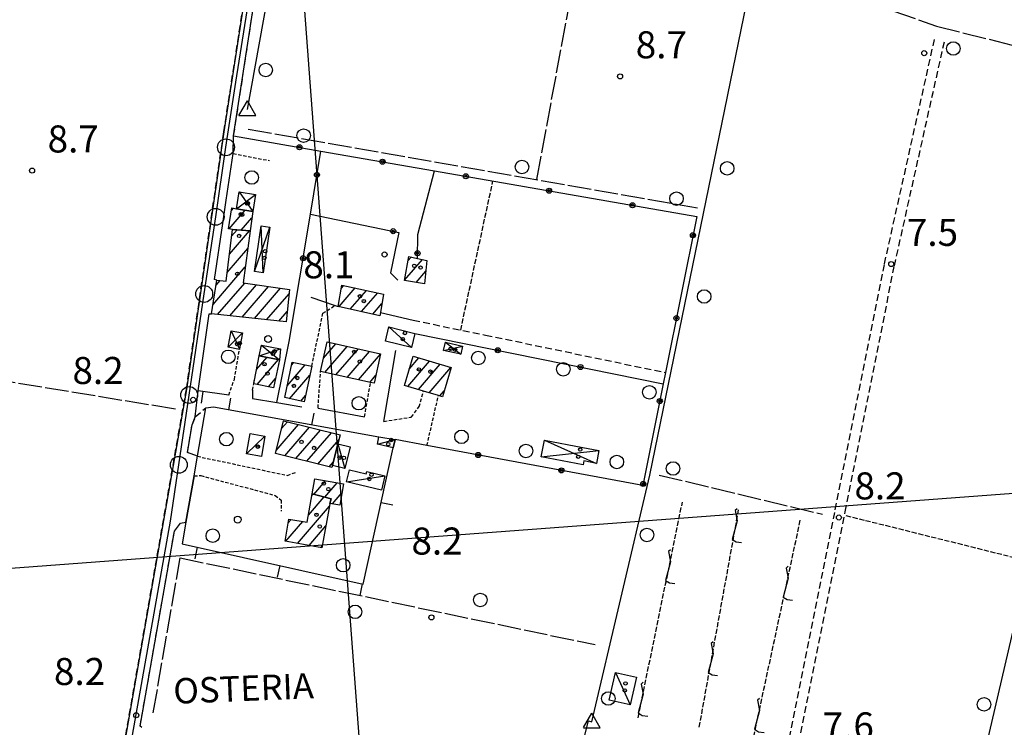
# Model space of a CAD drawing. Extents: x 1737510 to 1741821, y 5040039 to 5043168.
# Drawn here: x 1740314 to 1740605, y 5041391 to 5041600 of the extents above; entities that cross this region are included whole.
import ezdxf

# ---------------------------------------------------------------- set-up
doc = ezdxf.new("R2010")
doc.units = 0
for name, pattern in [('C', [10, 5, 5]), ('L17', [8, 7, -1]), ('L3', [1.5, 1, -0.5]), ('L5', [2, 1.5, -0.5]), ('L7', [3, 2, -1])]:
    doc.linetypes.add(name, pattern=pattern)
for name, color, linetype in [('11B2', 1, 'C'), ('11D4', 1, 'C'), ('14G7', 3, 'C'), ('16A1', 1, 'C'), ('17A1', 1, 'C'), ('17C3', 1, 'C'), ('17D4', 1, 'C'), ('19A1', 1, 'C'), ('19B2', 1, 'C'), ('1A1', 4, 'C'), ('1AJ36', 1, 'C'), ('1AP41', 7, 'CONTINUOUS'), ('1C3', 1, 'C'), ('1D4', 1, 'C'), ('21J10', 1, 'C'), ('2H8', 2, 'L7'), ('2J10', 2, 'L7'), ('2L12', 1, 'L3'), ('3A1', 1, 'C'), ('3B2', 1, 'C'), ('4B2', 3, 'C'), ('4E5', 2, 'L17'), ('4J10B', 3, 'C'), ('5A1', 2, 'L5'), ('5F6', 1, 'C'), ('5J10', 2, 'L5'), ('A2H8', 1, 'C'), ('A4B2', 1, 'C'), ('I2H8', 7, 'CONTINUOUS'), ('N2P16', 2, 'C'), ('N4A1', 2, 'C')]:
    doc.layers.add(name, color=color, linetype=linetype)

# ---------------------------------------------------------------- blocks, each defined once
blk = doc.blocks.new('11D4')
at = {"layer": '11D4'}
for radius in [0.5, 0.01]:
    blk.add_circle((0, 0), radius, dxfattribs=at)
blk = doc.blocks.new('1AJ36')
at = {"layer": '1AJ36'}
for radius in [0.5, 0.01]:
    blk.add_circle((0, 0), radius, dxfattribs=at)
blk = doc.blocks.new('4J10B')
at = {"layer": '4J10B'}
blk.add_circle((-0.05359, 0.01837), 1.00716, dxfattribs=at)
blk = doc.blocks.new('5F6')
at = {"layer": '5F6'}
blk.add_circle((0, 0), 2, dxfattribs=at)
blk = doc.blocks.new('11B2')
at = {"layer": '11B2'}
blk.add_circle((0, 0), 0.75, dxfattribs=at)
blk = doc.blocks.new('N2P16')
at = {"layer": 'N2P16'}
blk.add_circle((0, -0.00928), 2.5, dxfattribs=at)
blk = doc.blocks.new('N4A1')
at = {"layer": 'N4A1'}
for p, q in [((2.4755, -1.75357), (-0.02926, 2.58115)), ((-2.5275, -1.75518), (2.4725, -1.75518))]:
    blk.add_line(p, q, dxfattribs=at)
at = {"layer": 'N4A1', "flags": 128}
blk.add_lwpolyline([(-2.52926, -1.74898), (-0.02926, 2.58115)], dxfattribs=at)
blk = doc.blocks.new('21J10')
at = {"layer": '21J10'}
for p, q in [((0.52138, 5.54047), (-0.0695, 5.01911)), ((-0.0695, 5.01911), (0.52451, 1.99602)), ((0.52451, 1.99602), (-0.95702, -3.53226)), ((-0.95702, -3.53226), (0.22472, -4.25239)), ((0.22472, -4.25239), (1.83546, -4.45339))]:
    blk.add_line(p, q, dxfattribs=at)
blk = doc.blocks.new('19A1')
at = {"layer": '19A1'}
blk.add_line((0, 0), (0, 3.50512), dxfattribs=at)
blk = doc.blocks.new('19B2')
at = {"layer": '19B2'}
for centre, radius in [((0, 0), 0.75), ((0, -0.02417), 0.32738)]:
    blk.add_circle(centre, radius, dxfattribs=at)

msp = doc.modelspace()

# ---------------------------------------------------------------- linework, layer by layer
at = {"layer": '16A1'}
for p, q in [((1740499.77449, 5040245.00803), (1740292.21483, 5043018.14098)), ((1737656.95668, 5041239.02936), (1740908.97157, 5041482.42305))]:
    msp.add_line(p, q, dxfattribs=at)
at = {"layer": '17A1'}
for p, q in [((1740375.73432, 5041538.03006, -3333), (1740380.5275, 5041543.59769, -3333)), ((1740376.48518, 5041543.50072, -3333), (1740377.04891, 5041544.15567, -3333)), ((1740379.37621, 5041537.6618, -3333), (1740382.51971, 5041541.31284, -3333)), ((1740375.8391, 5041530.53346, -3333), (1740381.7865, 5041537.44206, -3333)), ((1740376.50693, 5041535.90765, -3333), (1740378.11601, 5041537.77708, -3333)), ((1740375.17228, 5041525.15933, -3333), (1740381.29036, 5041532.26624, -3333)), ((1740427.69039, 5041522.85425, -3333), (1740432.9558, 5041528.9727, -3333)), ((1740428.69305, 5041528.61856, -3333), (1740429.60823, 5041529.6829, -3333)), ((1740370.99943, 5041515.71191, -3333), (1740380.54596, 5041526.80308, -3333)), ((1740431.11169, 5041522.23081, -3333), (1740433.94142, 5041525.51839, -3333)), ((1740371.90522, 5041521.36366, -3333), (1740373.14248, 5041522.80111, -3333)), ((1740372.36787, 5041512.70345, -3333), (1740380.38835, 5041522.02165, -3333)), ((1740375.99315, 5041512.3159, -3333), (1740383.91406, 5041521.51734, -3333)), ((1740379.61843, 5041511.92835, -3333), (1740387.43771, 5041521.01388, -3333)), ((1740383.24364, 5041511.5418, -3333), (1740390.96242, 5041520.50949, -3333)), ((1740408.28779, 5041515.05793, -3333), (1740413.05598, 5041520.59762, -3333)), ((1740408.98968, 5041520.47278, -3333), (1740409.72133, 5041521.32282, -3333)), ((1740386.86892, 5041511.15425, -3333), (1740393.52852, 5041518.89138, -3333)), ((1740411.60853, 5041514.31764, -3333), (1740416.39056, 5041519.87341, -3333)), ((1740414.92934, 5041513.57636, -3333), (1740419.72613, 5041519.14928, -3333)), ((1740418.25015, 5041512.83508, -3333), (1740420.97747, 5041516.00368, -3333)), ((1740390.4942, 5041510.76671, -3333), (1740392.9641, 5041513.63624, -3333)), ((1740403.69885, 5041499.79383, -3333), (1740407.34973, 5041504.03542, -3333)), ((1740404.05516, 5041495.60946, -3333), (1740410.67508, 5041503.3005, -3333)), ((1740407.38158, 5041494.87362, -3333), (1740414.00051, 5041502.56457, -3333)), ((1740383.87538, 5041496.48192, -3333), (1740386.97921, 5041500.08686, -3333)), ((1740410.70693, 5041494.13869, -3333), (1740417.32686, 5041501.82972, -3333)), ((1740414.03228, 5041493.40377, -3333), (1740420.57109, 5041500.99947, -3333)), ((1740429.04269, 5041496.51891, -3333), (1740431.93147, 5041499.8751, -3333)), ((1740384.03162, 5041492.06295, -3333), (1740390.34885, 5041499.40339, -3333)), ((1740392.9542, 5041491.61959, -3333), (1740398.29712, 5041497.82808, -3333)), ((1740394.23366, 5041497.70546, -3333), (1740394.9441, 5041498.53084, -3333)), ((1740428.64712, 5041491.45993, -3333), (1740435.0899, 5041498.94516, -3333)), ((1740431.80086, 5041490.52563, -3333), (1740438.24833, 5041498.01522, -3333)), ((1740434.95652, 5041489.59247, -3333), (1740441.40576, 5041497.0852, -3333)), ((1740387.40126, 5041491.37948, -3333), (1740389.50395, 5041493.82238, -3333)), ((1740393.66026, 5041487.84048, -3333), (1740399.66294, 5041494.8144, -3333)), ((1740417.35863, 5041492.66892, -3333), (1740419.2076, 5041494.81704, -3333)), ((1740397.01052, 5041487.1345, -3333), (1740398.38987, 5041488.73702, -3333)), ((1740438.11211, 5041488.66031, -3333), (1740439.40103, 5041490.15779, -3333)), ((1740389.67329, 5041472.50611, -3333), (1740396.29783, 5041480.2025, -3333)), ((1740391.30058, 5041478.9961, -3333), (1740393.0416, 5041481.01882, -3333)), ((1740392.29282, 5041470.95117, -3333), (1740399.55398, 5041479.38718, -3333)), ((1740395.54997, 5041470.13592, -3333), (1740402.81021, 5041478.57086, -3333)), ((1740398.80612, 5041469.3206, -3333), (1740406.06636, 5041477.75554, -3333)), ((1740402.06327, 5041468.50536, -3333), (1740408.22834, 5041475.66793, -3333)), ((1740405.32042, 5041467.69011, -3333), (1740406.60473, 5041469.18222, -3333)), ((1740400.87591, 5041459.55417, -3333), (1740404.3302, 5041463.56843, -3333)), ((1740404.11538, 5041458.72055, -3333), (1740407.76542, 5041462.96007, -3333)), ((1740399.24341, 5041453.44186, -3333), (1740403.84646, 5041458.78967, -3333)), ((1740400.27376, 5041459.23832, -3333), (1740400.60591, 5041459.62421, -3333)), ((1740406.35033, 5041456.71662, -3333), (1740409.14869, 5041459.96775, -3333)), ((1740395.99412, 5041445.06744, -3333), (1740405.43179, 5041456.03211, -3333)), ((1740392.56351, 5041445.68116, -3333), (1740397.58182, 5041451.51034, -3333)), ((1740393.25433, 5041451.08316, -3333), (1740394.14745, 5041452.12077, -3333)), ((1740399.42373, 5041444.45364, -3333), (1740404.39767, 5041450.23236, -3333)), ((1740402.85441, 5041443.83891, -3333), (1740403.36363, 5041444.43161, -3333))]:
    msp.add_line(p, q, dxfattribs=at)
at = {"layer": '17C3'}
for p, q in [((1740423.04005, 5041509.05375, -3333), (1740429.69971, 5041502.9754, -3333)), ((1740380.95754, 5041471.48573, -3333), (1740386.35215, 5041476.76242, -3333)), ((1740407.92873, 5041474.47215, -3333), (1740409.99548, 5041467.17153, -3333)), ((1740419.65987, 5041474.34329, -3333), (1740424.89165, 5041475.72569, -3333)), ((1740410.53099, 5041463.25932, -3333), (1740421.83296, 5041464.97871, -3333)), ((1740490.10434, 5041406.91588, -3333), (1740494.41555, 5041397.35028, -3333))]:
    msp.add_line(p, q, dxfattribs=at)
at = {"layer": '17D4'}
for p, q in [((1740377.91075, 5041544.01659, -3333), (1740383.58219, 5041548.22087, -3333)), ((1740378.71307, 5041549.00071, -3333), (1740382.77987, 5041543.23675, -3333)), ((1740383.2565, 5041525.45251, -3333), (1740387.81759, 5041538.52928, -3333)), ((1740385.82323, 5041525.07198, -3333), (1740385.25791, 5041538.90933, -3333)), ((1740375.47012, 5041503.03735, -3333), (1740379.68456, 5041507.33316, -3333)), ((1740376.34979, 5041507.92597, -3333), (1740378.81369, 5041502.43416, -3333)), ((1740384.70534, 5041500.54747, -3333), (1740390.93924, 5041502.5695, -3333)), ((1740385.34642, 5041503.70635, -3333), (1740390.63191, 5041499.34635, -3333)), ((1740439.24426, 5041502.11426, -3333), (1740444.86845, 5041503.38563, -3333)), ((1740439.76211, 5041504.50775, -3333), (1740444.3506, 5041500.99214, -3333)), ((1740469.0574, 5041475.6115, -3333), (1740484.47613, 5041468.7155, -3333)), ((1740468.11923, 5041470.66033, -3333), (1740485.19906, 5041472.54941, -3333))]:
    msp.add_line(p, q, dxfattribs=at)
at = {"layer": '1A1'}
for points in [[(1740376.75488, 5041537.90085, 11.33), (1740375.60772, 5041538.04665, 11.33), (1740376.60227, 5041544.22754, 11.33), (1740377.91075, 5041544.01659, 11.33), (1740382.77987, 5041543.23675, 11.33), (1740381.99248, 5041537.42338, 11.33), (1740376.75488, 5041537.90085, 11.33)], [(1740376.75488, 5041537.90085, 14.01), (1740381.99248, 5041537.42338, 14.01), (1740379.90382, 5041522.09069, 14.01), (1740393.66092, 5041520.12378, 14.01), (1740392.63134, 5041510.53855, 14.01), (1740370.54821, 5041512.8972, 14.01), (1740372.15543, 5041522.9248, 14.01), (1740374.85241, 5041522.58611, 14.01), (1740376.75488, 5041537.90085, 14.01)], [(1740434.29382, 5041528.68875, 11.38), (1740433.53103, 5041521.8232, 11.38), (1740427.68262, 5041522.81055, 11.38), (1740428.90404, 5041529.83277, 11.38), (1740431.48331, 5041529.2847, 11.38), (1740434.29382, 5041528.68875, 11.38)], [(1740409.16066, 5041521.44432, 11.38), (1740421.41841, 5041518.78153, 11.38), (1740420.55534, 5041513.34959, 11.38), (1740420.4031, 5041512.35539, 11.38), (1740408.04506, 5041515.11197, 11.38), (1740409.16066, 5041521.44432, 11.38)], [(1740402.83255, 5041495.87899, 14.28), (1740404.76468, 5041504.60713, 14.28), (1740420.59417, 5041501.1065, 14.28), (1740418.66994, 5041492.37995, 14.28), (1740417.59423, 5041492.61635, 14.28), (1740402.83255, 5041495.87899, 14.28)], [(1740384.70534, 5041500.54747, 12.1), (1740390.63191, 5041499.34635, 12.1), (1740388.94094, 5041491.06749, 12.1), (1740383.0458, 5041492.26395, 12.1), (1740383.23201, 5041493.32689, 12.1), (1740384.70534, 5041500.54747, 12.1)], [(1740430.18304, 5041500.39008, 12.36), (1740441.44677, 5041497.07323, 12.36), (1740438.88969, 5041488.42768, 12.36), (1740437.70384, 5041488.78219, 12.36), (1740433.2655, 5041490.09069, 12.36), (1740427.63995, 5041491.75862, 12.36), (1740430.18304, 5041500.39008, 12.36)], [(1740394.43057, 5041498.63883, 12.25), (1740400.20955, 5041497.42666, 12.25), (1740398.01013, 5041486.9235, 12.25), (1740392.2225, 5041488.14405, 12.25), (1740394.43057, 5041498.63883, 12.25)], [(1740391.88055, 5041481.31, 13.81), (1740408.59177, 5041477.12321, 13.81), (1740407.92873, 5041474.47215, 13.81), (1740406.33057, 5041468.08864, 13.81), (1740406.17275, 5041467.47711, 13.81), (1740389.46084, 5041471.65984, 13.81), (1740391.88055, 5041481.31, 13.81)], [(1740400.35439, 5041459.68863, 11.19), (1740401.15007, 5041464.13171, 11.19), (1740409.6223, 5041462.63071, 11.19), (1740408.50272, 5041456.33817, 11.19), (1740405.61249, 5041456.84692, 11.19), (1740405.93049, 5041458.25267, 11.19), (1740400.35439, 5041459.68863, 11.19)], [(1740400.35439, 5041459.68863, 14.44), (1740405.93049, 5041458.25267, 14.44), (1740405.61249, 5041456.84692, 14.44), (1740405.44716, 5041456.12151, 14.44), (1740403.24575, 5041443.76892, 14.44), (1740392.30328, 5041445.72788, 14.44), (1740393.46037, 5041452.24285, 14.44), (1740398.86035, 5041451.28411, 14.44), (1740400.35439, 5041459.68863, 14.44)]]:
    msp.add_polyline3d(points, close=True, dxfattribs=at)
at = {"layer": '1AP41'}
for points in [[(1740380.63264, 5041608.25027, 9.02), (1740374.19019, 5041566.71377, 9.34), (1740363.12104, 5041490.60019, 8.7), (1740345.19579, 5041388.31018, 8.96), (1740342.14485, 5041373.8552, 8.653), (1740339.09391, 5041359.40021, 8.99), (1740331.78239, 5041363.81717, 8.574), (1740318.58603, 5041366.35859, 8.51), (1740308.47355, 5041360.14916, 8.695)], [(1740349.97448, 5041390.6144, 9.24), (1740349.44233, 5041391.02486, 8.87), (1740359.59155, 5041448.66597, 8.87), (1740361.40743, 5041450.98813, 8.86), (1740362.9888, 5041451.32511, 9.647), (1740365.37698, 5041465.05457, 8.79), (1740366.37264, 5041470.8053, 9.46), (1740363.44815, 5041471.87911, 8.7), (1740364.82159, 5041480.12618, 8.48), (1740365.76843, 5041482.44246, 8.48), (1740366.6154, 5041490.17978, 8.712), (1740369.86715, 5041512.88533, 8.795), (1740370.54821, 5041512.8972, 8.722), (1740372.15543, 5041522.9248, 8.738), (1740371.39969, 5041523.07984, 8.822), (1740373.89832, 5041539.63462, 8.864), (1740374.92788, 5041546.50007, 8.882), (1740376.99766, 5041560.30298, 9.17), (1740377.10585, 5041565.55707, 9.04), (1740383.59886, 5041607.77128, 9.02)]]:
    msp.add_polyline3d(points, dxfattribs=at)
at = {"layer": '1C3'}
for points in [[(1740423.04005, 5041509.05375, 12.009), (1740430.73425, 5041507.16157, 12.009), (1740429.69971, 5041502.9754, 12.009), (1740422.00581, 5041504.86359, 12.009), (1740423.04005, 5041509.05375, 12.009)], [(1740386.35215, 5041476.76242, 10.619), (1740385.34483, 5041470.75206, 10.619), (1740380.95754, 5041471.48573, 10.619), (1740381.96456, 5041477.50007, 10.619), (1740386.35215, 5041476.76242, 10.619)], [(1740420.06269, 5041476.5988, 11.829), (1740424.89165, 5041475.72569, 11.829), (1740424.35218, 5041473.2995, 11.829), (1740419.65987, 5041474.34329, 11.829), (1740420.06269, 5041476.5988, 11.829)], [(1740406.33057, 5041468.08864, 10.426), (1740407.92873, 5041474.47215, 10.426), (1740411.59334, 5041473.55904, 10.426), (1740409.99548, 5041467.17153, 10.426), (1740406.33057, 5041468.08864, 10.426)], [(1740420.81386, 5041460.80071, 11.021), (1740410.53099, 5041463.25932, 11.021), (1740411.37297, 5041466.76217, 11.021), (1740416.34409, 5041465.57076, 11.021), (1740416.5182, 5041466.27276, 11.021), (1740421.83296, 5041464.97871, 11.021), (1740420.81386, 5041460.80071, 11.021)], [(1740496.25538, 5041405.54301, 10.934), (1740494.41555, 5041397.35028, 10.934), (1740488.25623, 5041398.72655, 10.934), (1740490.10434, 5041406.91588, 10.934), (1740496.25538, 5041405.54301, 10.934)]]:
    msp.add_polyline3d(points, close=True, dxfattribs=at)
at = {"layer": '1D4'}
for points in [[(1740382.77987, 5041543.23675, 10.441), (1740377.91075, 5041544.01659, 10.441), (1740378.71307, 5041549.00071, 10.441), (1740383.58219, 5041548.22087, 10.441), (1740382.77987, 5041543.23675, 10.441)], [(1740385.25791, 5041538.90933, 11.303), (1740387.81759, 5041538.52928, 11.303), (1740385.82323, 5041525.07198, 11.303), (1740383.2565, 5041525.45251, 11.303), (1740385.25791, 5041538.90933, 11.303)], [(1740376.34979, 5041507.92597, 11.156), (1740379.68456, 5041507.33316, 11.156), (1740378.94279, 5041503.21503, 11.156), (1740378.81444, 5041502.42419, 11.156), (1740375.47012, 5041503.03735, 11.156), (1740376.34979, 5041507.92597, 11.156)], [(1740384.70534, 5041500.54747, 10.633), (1740385.34642, 5041503.70635, 10.633), (1740390.93924, 5041502.5695, 10.633), (1740390.63191, 5041499.34635, 10.633), (1740384.70534, 5041500.54747, 10.633)], [(1740439.76211, 5041504.50775, 10.695), (1740444.86845, 5041503.38563, 10.695), (1740444.3506, 5041500.99214, 10.695), (1740439.24426, 5041502.11426, 10.695), (1740439.76211, 5041504.50775, 10.695)], [(1740469.0574, 5041475.6115, 11.493), (1740480.43091, 5041473.45414, 11.493), (1740485.19906, 5041472.54941, 11.493), (1740484.47613, 5041468.7155, 11.493), (1740480.73239, 5041469.42613, 11.493), (1740480.51047, 5041468.30436, 11.493), (1740468.11923, 5041470.66033, 11.493), (1740469.0574, 5041475.6115, 11.493)]]:
    msp.add_polyline3d(points, close=True, dxfattribs=at)
at = {"layer": '2H8'}
for p, q in [((1740374.19019, 5041566.71377, 9.34), (1740380.63264, 5041608.25027, 9.02)), ((1740363.12104, 5041490.60019, 8.7), (1740374.19019, 5041566.71377, 9.34)), ((1740345.19579, 5041388.31018, 8.96), (1740363.12104, 5041490.60019, 8.7))]:
    msp.add_line(p, q, dxfattribs=at)
for points in [[(1740377.10585, 5041565.55707, 9.04), (1740383.59886, 5041607.77128, 9.02)], [(1740366.37264, 5041470.8053, 9.46), (1740363.44815, 5041471.87911, 8.7), (1740364.82159, 5041480.12618, 8.48), (1740365.76843, 5041482.44246, 8.48), (1740368.86628, 5041485.12231, 8.3)], [(1740349.97448, 5041390.6144, 9.24), (1740349.44233, 5041391.02486, 8.87), (1740359.59155, 5041448.66597, 8.87), (1740361.40743, 5041450.98813, 8.86), (1740362.9888, 5041451.32511, 9.647)]]:
    msp.add_polyline3d(points, dxfattribs=at)
at = {"layer": '2J10'}
for points in [[(1740540.38856, 5041381.67844, 8.17), (1740555.11603, 5041454.99517, 7.8), (1740569.67584, 5041527.71071, 7.86), (1740584.47769, 5041594.05612, 7.95)], [(1740543.16313, 5041380.2093, 8.17), (1740558.05856, 5041454.40409, 7.8), (1740572.60564, 5041527.08858, 7.86), (1740587.40191, 5041593.40149, 7.95)], [(1740430.24137, 5041511.02683, 9.19), (1740451.66867, 5041506.64446, 8.68), (1740504.897, 5041495.5743, 8.873)]]:
    msp.add_polyline3d(points, dxfattribs=at)
at = {"layer": '2L12'}
for p, q in [((1740376.99766, 5041560.30298, 9.92), (1740387.67302, 5041558.25485, 9.13)), ((1740402.06531, 5041485.07987, 9.01), (1740402.83255, 5041495.87899, 8.36)), ((1740415.83536, 5041482.5112, 9.06), (1740417.59423, 5041492.61635, 8.19)), ((1740434.29809, 5041473.98974, 7.87), (1740437.70384, 5041488.78219, 8.15))]:
    msp.add_line(p, q, dxfattribs=at)
for points in [[(1740400.20955, 5041497.42666, 8.31), (1740403.51897, 5041513.07736, 8.31), (1740407.10337, 5041515.43361, 9.144)], [(1740375.64063, 5041488.92776, 7.69), (1740377.31585, 5041493.55802, 8.12), (1740378.81444, 5041502.42419, 8.12)], [(1740382.70834, 5041490.38139, 8.74), (1740383.0458, 5041492.26395, 8.363), (1740383.23201, 5041493.32689, 8.15)], [(1740421.54946, 5041481.12068, 9.05), (1740429.67211, 5041482.41458, 8.12), (1740432.00375, 5041485.48336, 8.12), (1740433.2655, 5041490.09069, 8.03)], [(1740366.37264, 5041470.8053, 9.46), (1740393.01933, 5041465.15683, 8.81), (1740395.74794, 5041466.16435, 8.69)], [(1740365.37698, 5041465.05457, 9.51), (1740367.3717, 5041465.09455, 8.66), (1740389.37009, 5041459.25863, 8.66), (1740391.16785, 5041457.85679, 8.66), (1740391.19024, 5041454.62323, 8.66)]]:
    msp.add_polyline3d(points, dxfattribs=at)
at = {"layer": '3A1'}
for p, q in [((1740374.92788, 5041546.50007, 8.882), (1740376.99766, 5041560.30298, 9.17)), ((1740421.54946, 5041481.12068, 8.448), (1740425.12044, 5041502.08008, 8.467)), ((1740402.06531, 5041485.07987, 8.51), (1740415.83536, 5041482.5112, 8.47))]:
    msp.add_line(p, q, dxfattribs=at)
for points in [[(1740372.15543, 5041522.9248, 8.738), (1740371.39969, 5041523.07984, 8.822), (1740373.89832, 5041539.63462, 8.864)], [(1740375.64063, 5041488.92776, 7.69), (1740366.6154, 5041490.17978, 8.712), (1740369.86715, 5041512.88533, 8.795), (1740370.54821, 5041512.8972, 8.722)], [(1740382.70834, 5041490.38139, 8.46), (1740382.6442, 5041487.88848, 8.383), (1740389.84154, 5041486.67215, 8.36), (1740397.26102, 5041485.4223, 8.322)], [(1740366.37264, 5041470.8053, 8.7), (1740368.86628, 5041485.12231, 8.115), (1740371.12496, 5041485.40068, 8.006), (1740420.06269, 5041476.5988, 8.325), (1740424.89165, 5041475.72569, 8.171)], [(1740365.37698, 5041465.05457, 8.79), (1740362.9888, 5041451.32511, 8.172), (1740361.87564, 5041444.94681, 7.884), (1740415.44833, 5041433.03995, 7.811), (1740424.35218, 5041473.2995, 8.098), (1740424.89165, 5041475.72569, 8.171)]]:
    msp.add_polyline3d(points, dxfattribs=at)
at = {"layer": '3B2'}
for p, q in [((1740420.55534, 5041513.34959, 8.485), (1740430.24137, 5041511.02683, 8.57)), ((1740430.73425, 5041507.16157, 8.522), (1740504.21742, 5041492.19292, 8.211)), ((1740389.84154, 5041486.67215, 8.36), (1740393.50596, 5041504.70817, 8.374))]:
    msp.add_line(p, q, dxfattribs=at)
for points in [[(1740377.10585, 5041565.55707, 8.93), (1740402.94411, 5041561.06259, 8.556), (1740436.57059, 5041555.21548, 8.48), (1740514.12695, 5041541.72709, 8.032), (1740504.897, 5041495.5743, 8.28), (1740504.21742, 5041492.19292, 8.211), (1740498.2203, 5041462.19158, 7.671), (1740434.29809, 5041473.98974, 7.87), (1740424.89165, 5041475.72569, 8.171)], [(1740393.50596, 5041504.70817, 8.374), (1740399.81556, 5041542.36567, 8.451), (1740402.94411, 5041561.06259, 8.556)], [(1740431.48331, 5041529.2847, 8.46), (1740431.61719, 5041536.39301, 8.546), (1740436.57059, 5041555.21548, 8.48)], [(1740399.81556, 5041542.36567, 8.451), (1740425.99217, 5041537.022, 8.594), (1740423.55486, 5041525.08799, 8.347), (1740425.71293, 5041522.85166, 8.447)], [(1740399.97959, 5041517.87793, 8.305), (1740407.10337, 5041515.43361, 8.31), (1740408.04506, 5041515.11197, 8.325)], [(1740474.39163, 5041362.46719, 8.094), (1740482.13686, 5041392.56124, 7.856), (1740483.11913, 5041392.31383, 7.85)]]:
    msp.add_polyline3d(points, dxfattribs=at)
at = {"layer": '4B2'}
for points in [[(1740381.19883, 5041573.36485, 8.34), (1740388.28329, 5041612.79525, 8.43), (1740399.33243, 5041682.38173, 8.34), (1740407.14149, 5041732.76454, 8.32), (1740408.40457, 5041750.95379, 8.34), (1740407.72385, 5041758.69511, 8.45), (1740407.27471, 5041763.02095, 8.55), (1740406.82088, 5041768.9771, 8.57), (1740407.1437, 5041784.655, 8.91), (1740407.49535, 5041792.52474, 8.95), (1740409.48039, 5041811.74683, 8.83), (1740411.32779, 5041824.11205, 8.66)], [(1740483.11913, 5041392.31383, 7.85), (1740500.22784, 5041465.20903, 7.66), (1740531.22313, 5041616.26211, 8.1), (1740481.87203, 5041628.69646, 8.24), (1740500.54136, 5041741.66277, 8.34)], [(1740588.48041, 5041338.74174, 8.359), (1740596.8454, 5041372.17261, 7.23), (1740645.59703, 5041581.92287, 7.82), (1740667.47382, 5041688.66996, 7.92), (1740671.92974, 5041710.4408, 8.428), (1740671.94292, 5041710.43878, 8.428)]]:
    msp.add_polyline3d(points, dxfattribs=at)
at = {"layer": '4E5'}
for p, q in [((1740466.77522, 5041552.6925, 8.07), (1740480.56755, 5041626.24109, 8.12)), ((1740381.42051, 5041567.57585, 8.33), (1740514.50969, 5041544.25087, 8.05)), ((1740502.98148, 5041465.2657, 7.89), (1740551.36801, 5041453.67268, 7.96))]:
    msp.add_line(p, q, dxfattribs=at)
for points in [[(1740541.92436, 5041613.02451, 7.76), (1740585.11413, 5041598.01394, 7.79), (1740623.0297, 5041588.44529, 7.85), (1740645.59703, 5041581.92287, 7.82)], [(1740149.06738, 5041519.86864, 8.59), (1740191.84126, 5041512.48886, 8.46), (1740221.88352, 5041506.89499, 8.43), (1740231.98271, 5041505.01433, 8.06), (1740234.51315, 5041505.33309, 8.41), (1740360.32745, 5041484.79311, 8.879)], [(1740353.34098, 5041394.94401, 8.01), (1740361.25576, 5041440.76761, 7.7), (1740484.06857, 5041415.10985, 7.79)]]:
    msp.add_polyline3d(points, dxfattribs=at)
at = {"layer": '5A1'}
for p, q in [((1740444.28561, 5041508.14474, 8.11), (1740453.81297, 5041552.21273, 8.17)), ((1740558.28285, 5041453.29666, 7.8), (1740609.27445, 5041440.59687, 7.94))]:
    msp.add_line(p, q, dxfattribs=at)
at = {"layer": '5J10'}
for p, q in [((1740496.77523, 5041393.46528, 9.11), (1740509.88358, 5041457.20778, 8.75)), ((1740514.88306, 5041390.73085, 9), (1740526.51367, 5041454.94943, 8.4)), ((1740530.97737, 5041387.87279, 8.95), (1740544.85905, 5041452.28394, 8.86))]:
    msp.add_line(p, q, dxfattribs=at)
at = {"layer": 'A2H8', "flags": 128}
msp.add_lwpolyline([(1740340.4501, 5041347.76519), (1740343.8057, 5041368.03853), (1740347.16198, 5041388.31593), (1740358.41341, 5041451.63754), (1740360.88945, 5041468.27987), (1740363.95133, 5041488.92637), (1740368.39789, 5041518.8086), (1740371.79061, 5041541.62701), (1740374.84315, 5041562.18356), (1740377.70974, 5041581.45958), (1740382.76151, 5041613.19729), (1740387.81357, 5041644.93102), (1740392.31305, 5041673.16752), (1740397.44423, 5041705.41162), (1740402.73176, 5041744.89208), (1740402.77272, 5041760.87883), (1740402.98646, 5041793.73067), (1740404.77303, 5041816.5422), (1740407.14817, 5041822.48646), (1740408.06558, 5041824.78049)], dxfattribs=at)
at = {"layer": 'A4B2', "flags": 128}
for points in [[(1740381.19883, 5041573.36485), (1740388.28329, 5041612.79525), (1740399.33243, 5041682.38173), (1740407.14149, 5041732.76454), (1740408.40457, 5041750.95379), (1740407.72385, 5041758.69511), (1740407.27471, 5041763.02095), (1740406.82088, 5041768.9771), (1740407.1437, 5041784.655), (1740407.49535, 5041792.52474), (1740409.48039, 5041811.74683), (1740411.32779, 5041824.11205)], [(1740483.11913, 5041392.31383), (1740500.22784, 5041465.20903), (1740531.22313, 5041616.26211), (1740481.87203, 5041628.69646), (1740500.54136, 5041741.66277)], [(1740588.48041, 5041338.74174), (1740596.8454, 5041372.17261), (1740645.59703, 5041581.92287), (1740667.47382, 5041688.66996), (1740671.92974, 5041710.4408), (1740671.94292, 5041710.43878)]]:
    msp.add_lwpolyline(points, dxfattribs=at)
at = {"layer": 'I2H8'}
for points in [[(1740365.76843, 5041482.44246, 8.34), (1740366.6154, 5041490.17978, 8.712), (1740369.86715, 5041512.88533, 8.795), (1740370.54821, 5041512.8972, 8.722), (1740372.15543, 5041522.9248, 8.738), (1740371.39969, 5041523.07984, 8.822), (1740373.89832, 5041539.63462, 8.864), (1740374.92788, 5041546.50007, 8.882), (1740376.99766, 5041560.30298, 9.17), (1740377.10585, 5041565.55707, 8.93)], [(1740362.9888, 5041451.32511, 8.172), (1740365.37698, 5041465.05457, 8.79), (1740366.37264, 5041470.8053, 8.7)]]:
    msp.add_polyline3d(points, dxfattribs=at)

# ---------------------------------------------------------------- block references
at = {"layer": '11B2'}
for p in [(1740581.45824, 5041590.00719, 8.5), (1740491.4572, 5041583.12957, 8.7), (1740317.45192, 5041555.28663, 8.73), (1740421.76609, 5041530.46988, 8.13), (1740571.68607, 5041527.65056, 7.45), (1740365.13128, 5041487.49835, 8.2), (1740556.18036, 5041452.70004, 8.2), (1740435.61096, 5041423.16447, 8.2), (1740348.28674, 5041394.21774, 8.23)]:
    msp.add_blockref('11B2', p, dxfattribs=at)
at = {"layer": '11D4'}
for p in [(1740381.33272, 5041545.60853, 10.441), (1740379.61905, 5041542.22898, 11.33), (1740386.43626, 5041531.43291, 11.303), (1740432.42098, 5041526.60502, 11.38), (1740378.19793, 5041524.78407, 14.01), (1740414.49486, 5041518.12193, 11.38), (1740427.15497, 5041505.46058, 12.009), (1740378.89453, 5041504.2885, 11.156), (1740442.60236, 5041502.26832, 10.695), (1740388.74702, 5041501.08164, 10.633), (1740412.8126, 5041501.66033, 14.28), (1740387.12347, 5041495.25181, 12.1), (1740395.93231, 5041493.95652, 12.25), (1740435.31196, 5041495.83083, 12.36), (1740384.2886, 5041473.66255, 10.619), (1740397.18223, 5041475.05881, 13.81), (1740422.84447, 5041474.39009, 11.829), (1740409.71804, 5041470.35593, 10.426), (1740479.06475, 5041470.65719, 11.493), (1740417.22159, 5041464.09704, 11.021), (1740403.76933, 5041462.74121, 11.19), (1740402.57299, 5041450.03763, 14.44), (1740492.83005, 5041401.58406, 10.934)]:
    msp.add_blockref('11D4', p, dxfattribs=at)
at = {"layer": '19A1'}
for p, rotation in [((1740367.98452, 5041489.98941, -3333), 172.1), ((1740375.67905, 5041484.58221, -3333), 349.8000000000001), ((1740400.28569, 5041480.15599, -3333), 349.8000000000001), ((1740420.7855, 5041457.17323, -3333), 257.53), ((1740366.3578, 5041443.95047, -3333), 167.46), ((1740390.76334, 5041438.52637, -3333), 167.46), ((1740415.16995, 5041433.10135, -3333), 167.47)]:
    msp.add_blockref('19A1', p, dxfattribs=dict(at, rotation=rotation))
at = {"layer": '19B2'}
for p, rotation in [((1740396.55085, 5041562.17462, -3333), 170.13), ((1740421.18296, 5041557.89072, -3333), 170.14), ((1740401.76701, 5041554.02462, -3333), 80.50000000000001), ((1740445.815, 5041553.60782, -3333), 170.13), ((1740470.44712, 5041549.32391, -3333), 170.13), ((1740495.07925, 5041545.04, -3333), 170.13), ((1740424.31173, 5041537.36557, -3333), 348.47), ((1740513.01556, 5041536.16926, -3333), 78.69), ((1740431.51317, 5041530.85542, -3333), 268.92), ((1740397.63745, 5041529.36697, -3333), 80.49), ((1740508.11228, 5041511.65223, -3333), 78.69), ((1740455.23267, 5041502.17166, -3333), 348.49), ((1740479.73117, 5041497.18074, -3333), 348.48), ((1740503.20685, 5041487.13705, -3333), 78.7), ((1740449.4776, 5041471.18759, -3333), 349.54), ((1740474.06455, 5041466.64957, -3333), 349.54), ((1740498.30655, 5041462.62025, -3333), 78.69)]:
    msp.add_blockref('19B2', p, dxfattribs=dict(at, rotation=rotation))
at = {"layer": '1AJ36'}
for p in [(1740381.05659, 5041545.5327, 8.367), (1740379.19281, 5041542.37659, 8.15), (1740378.70848, 5041535.97114, 8.28), (1740386.19958, 5041529.47665, 8.481), (1740430.54071, 5041527.12618, 8.44), (1740415.63412, 5041516.71493, 8.44), (1740427.79065, 5041507.23109, 9.233), (1740378.15517, 5041504.01052, 8.48), (1740441.27828, 5041502.58039, 8.443), (1740389.23834, 5041501.84649, 8.541), (1740386.23535, 5041498.0064, 8.44), (1740414.43579, 5041498.81234, 8.44), (1740431.93065, 5041496.50942, 8.39), (1740394.92647, 5041491.59772, 8.44), (1740384.2506, 5041473.64767, 8.225), (1740400.91246, 5041473.26908, 8.05), (1740423.73223, 5041475.61986, 9.118), (1740408.47625, 5041470.39937, 8.071), (1740479.66476, 5041472.79709, 8.984), (1740417.88803, 5041465.34935, 8.245), (1740405.15353, 5041461.0898, 8.15), (1740401.62221, 5041453.53566, 8.15), (1740493.04356, 5041403.6489, 8.322)]:
    msp.add_blockref('1AJ36', p, dxfattribs=at)
at = {"layer": '21J10'}
for p in [(1740525.57626, 5041449.77368, -3333), (1740505.8552, 5041437.61613, -3333), (1740540.6452, 5041432.73155, -3333), (1740518.44752, 5041410.41112, -3333), (1740497.79743, 5041398.43277, -3333), (1740532.2175, 5041393.62679, -3333)]:
    msp.add_blockref('21J10', p, dxfattribs=at)
at = {"layer": '4J10B'}
for p, rotation in [((1740387.32617, 5041505.5273, 8.219), 76.2), ((1740378.34786, 5041452.12666, 8.371), 75.85)]:
    msp.add_blockref('4J10B', p, dxfattribs=dict(at, rotation=rotation))
at = {"layer": '5F6'}
for p in [(1740590.03721, 5041591.38139, 8.58), (1740386.60937, 5041585.02095, 8.69), (1740397.81619, 5041565.62191, 8.97), (1740462.41206, 5041556.34631, 8.9), (1740523.1239, 5041555.92714, 8.41), (1740382.46038, 5041553.25353, 9.31), (1740508.13075, 5041546.99364, 8.88), (1740516.32144, 5041518.06121, 8.45), (1740375.5306, 5041500.23285, 9.15), (1740449.48785, 5041499.87234, 8.31), (1740474.6287, 5041496.5361, 8.31), (1740500.11637, 5041489.73182, 8.31), (1740414.15829, 5041486.49443, 9.29), (1740374.96354, 5041475.87895, 9.15), (1740444.53397, 5041476.55398, 9.72), (1740463.58756, 5041472.38505, 8.31), (1740490.49311, 5041469.13374, 9.71), (1740507.12925, 5041467.20981, 8.39), (1740370.92767, 5041447.31614, 10.87), (1740499.38683, 5041447.55681, 8.53), (1740409.50896, 5041438.59256, 10.82), (1740450.08738, 5041428.32259, 9.7), (1740413.03157, 5041424.82411, 9.61), (1740487.97041, 5041399.19556, 8.52), (1740599.12969, 5041397.44736, 9.07)]:
    msp.add_blockref('5F6', p, dxfattribs=at)
at = {"layer": 'N2P16'}
for p in [(1740374.84315, 5041562.18356), (1740371.79061, 5041541.62701), (1740368.39789, 5041518.8086), (1740363.95133, 5041488.92637), (1740360.88945, 5041468.27987)]:
    msp.add_blockref('N2P16', p, dxfattribs=at)
at = {"layer": 'N4A1'}
for p in [(1740381.19883, 5041573.36485), (1740483.11913, 5041392.31383)]:
    msp.add_blockref('N4A1', p, dxfattribs=at)

# ---------------------------------------------------------------- texts
at = {"layer": '11B2'}
for s, p in [('8.7                                    ', (1740496.07039, 5041588.48918)), ('8.7                                    ', (1740322.0651, 5041560.64624)), ('7.5                                    ', (1740576.29927, 5041533.01018)), ('8.1                                    ', (1740397.72928, 5041523.43688)), ('8.2                                    ', (1740329.41398, 5041492.1781)), ('8.2                                    ', (1740560.79356, 5041458.05965)), ('8.2                                    ', (1740429.7226, 5041441.74311)), ('8.2                                    ', (1740323.93961, 5041403.1763)), ('7.6                                    ', (1740551.38395, 5041387.0925))]:
    msp.add_text(s, height=8, dxfattribs=at).set_placement(p)
at = {"layer": '14G7'}
msp.add_text('OSTERIA                                ', height=7.5, rotation=362.28, dxfattribs=at).set_placement((1740359.39358, 5041397.60632))

doc.saveas('drawing.dxf')
